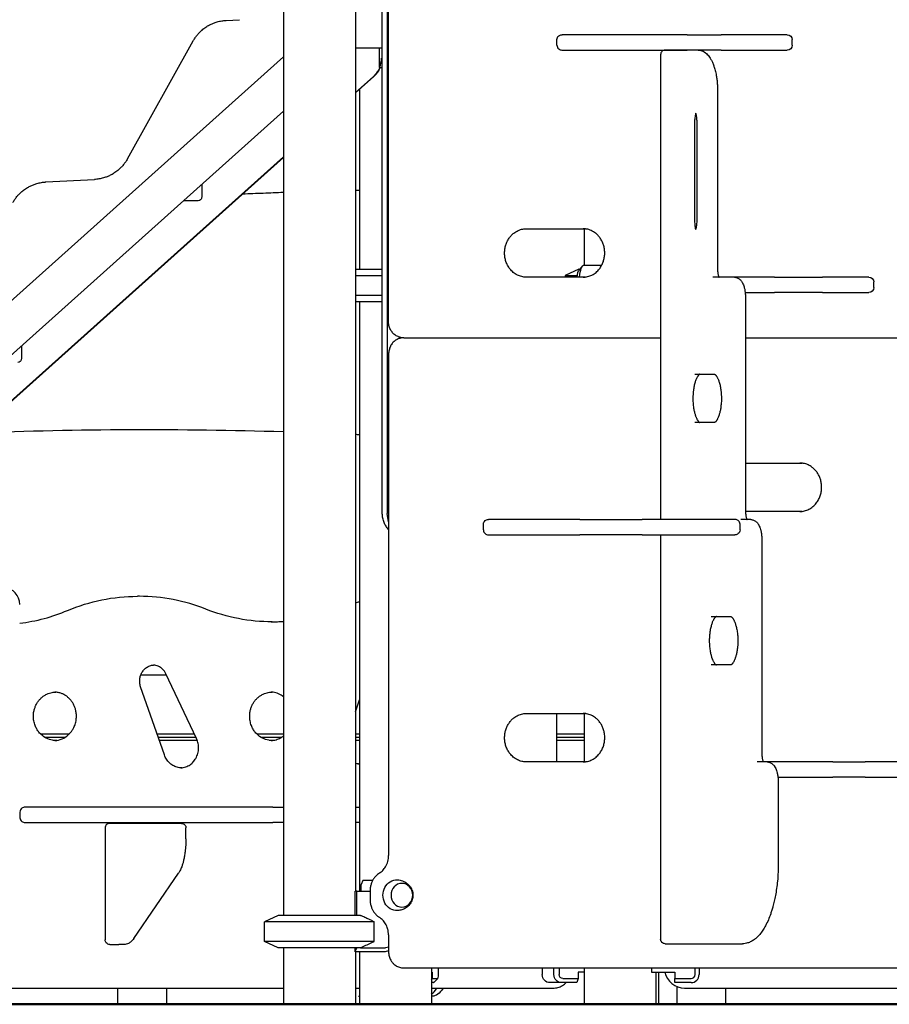
# Model space of a CAD drawing. Units: millimetres. Extents: x 0 to 59400, y 0 to 21000.
# Drawn here: x 39691 to 40768, y 4457 to 5676 of the extents above; entities that cross this region are included whole.
import ezdxf

# ---------------------------------------------------------------- set-up
doc = ezdxf.new("R2010")
doc.units = ezdxf.units.MM
doc.header["$LTSCALE"] = 15
doc.layers.add('P001', color=131, linetype='Continuous')
doc.layers.add('P_7THICK', color=7, linetype='Continuous', lineweight=50)

msp = doc.modelspace()

# ---------------------------------------------------------------- linework, layer by layer
at = {"layer": 'P001', "extrusion": (-5.93326e-13, 0, -1)}
for p, q in [((40018.1, 5787.3, 2541.1), (40018.1, 4567.3, 2541.1)), ((40107.1, 5787.3, 2541.1), (40107.1, 4597.5, 2541.1)), ((40148.2, 5302.3, 2541.1), (40148.2, 5771.3, 2541.1)), ((40140.5, 5064.8, 2541.1), (40140.5, 5719.8, 2541.1)), ((40146.3, 5719.8, 2541.1), (40146.3, 5064.8, 2541.1)), ((39947, 5675.2, 2541.1), (39963.6, 5676, 2541.1)), ((40370.8, 5657.4, 2541.1), (40363, 5657.4, 2541.1)), ((39825, 5503.8, 2541.1), (39906.3, 5649.7, 2541.1)), ((40356.7, 5644.4, 2541.1), (40356.7, 5651.4, 2541.1)), ((40648, 5644.4, 2541.1), (40648, 5651.4, 2541.1)), ((40107.1, 5641.3, 2541.1), (40140.5, 5641.3, 2541.1)), ((40137.1, 5616.7, 2541.1), (40137.1, 5641.3, 2541.1)), ((40137.1, 5616.7, 2541.1), (40137.1, 5641.3, 2541.1)), ((40363, 5638.4, 2541.1), (40370.8, 5638.4, 2541.1)), ((40485.1, 5632.7, 2541.1), (40485.1, 5057.4, 2541.1)), ((40525.3, 5638.3, 2541.1), (40490.7, 5638.3, 2541.1)), ((40531.7, 5638.3, 2541.1), (40525.3, 5638.3, 2541.1)), ((40018.1, 5630.2, 2541.1), (39230.8, 4924.9, 2541.1)), ((40139.4, 5628.3, 2541.1), (40140.5, 5628.3, 2541.1)), ((40137.1, 5616.7, 2541.1), (40137.1, 5616.7, 2541.1)), ((40137.7, 5616.7, 2541.1), (40140.5, 5616.7, 2541.1)), ((40130, 5605.9, 2541.1), (40107.1, 5585.3, 2541.1)), ((40129.4, 5605.9, 2541.1), (40107.1, 5585.9, 2541.1)), ((40112.2, 5589.9, 2541.1), (40112.2, 5367.3, 2541.1)), ((40555.6, 5588.3, 2541.1), (40555.6, 5367.3, 2541.1)), ((40018.1, 5563, 2541.1), (39236.6, 4862.9, 2541.1)), ((40018.1, 5562.8, 2541.1), (39236.6, 4862.8, 2541.1)), ((40527.1, 5548.3, 2541.1), (40527.1, 5428.3, 2541.1)), ((40529.9, 5548.3, 2541.1), (40529.9, 5428.3, 2541.1)), ((40018.1, 5506.2, 2541.1), (39259.4, 4826.6, 2541.1)), ((40018.1, 5505.6, 2541.1), (39260.1, 4826.6, 2541.1)), ((39723.8, 5475.2, 2541.1), (39784.2, 5478.3, 2541.1)), ((39916.9, 5472.1, 2541.1), (39916.9, 5456.4, 2541.1)), ((39912.3, 5451.8, 2541.1), (39894.2, 5451.8, 2541.1)), ((40318.8, 5417.3, 2541.1), (40391.9, 5417.3, 2541.1)), ((40390.3, 5417.3, 2541.1), (40390.3, 5372.3, 2541.1)), ((40383.8, 5367.3, 2541.1), (40366.8, 5359.4, 2541.1)), ((40384.5, 5366.5, 2541.1), (40388.7, 5371.2, 2541.1)), ((40390.7, 5372.3, 2541.1), (40412.3, 5372.3, 2541.1)), ((40391.9, 5357.3, 2541.1), (40318.8, 5357.3, 2541.1)), ((40366.8, 5359.4, 2541.1), (40366.8, 5357.3, 2541.1)), ((40570.1, 5357.3, 2541.1), (40549.7, 5357.3, 2541.1)), ((40585.1, 5357.4, 2541.1), (40557.4, 5357.4, 2541.1)), ((40576.4, 5357.3, 2541.1), (40570.1, 5357.3, 2541.1)), ((40602, 5357.4, 2541.1), (40585.1, 5357.4, 2541.1)), ((40749, 5344.4, 2541.1), (40749, 5351.4, 2541.1)), ((40589.8, 5338.4, 2541.1), (40602, 5338.4, 2541.1)), ((40112.2, 5327.3, 2541.1), (40112.2, 4597.5, 2541.1)), ((40590.2, 5332.3, 2541.1), (40590.2, 5067.3, 2541.1)), ((40167, 5282.3, 2541.1), (40169.9, 5282.3, 2541.1)), ((40169.9, 5282.3, 2541.1), (40485.1, 5282.3, 2541.1)), ((40169.9, 5282.3, 2541.1), (40169.9, 5282.3, 2541.1)), ((40590.2, 5282.3, 2541.1), (40809.3, 5282.3, 2541.1)), ((39693.6, 5272.1, 2541.1), (39693.6, 5256.4, 2541.1)), ((40148.2, 5262.3, 2541.1), (40148.2, 4641.4, 2541.1)), ((40527.3, 5237.3, 2541.1), (40551.7, 5237.3, 2541.1)), ((40551.7, 5177.3, 2541.1), (40527.3, 5177.3, 2541.1)), ((40590.2, 5127.3, 2541.1), (40660.5, 5127.3, 2541.1)), ((40660.5, 5067.3, 2541.1), (40590.2, 5067.3, 2541.1)), ((40265.7, 5044.4, 2541.1), (40265.7, 5051.4, 2541.1)), ((40289.9, 5057.4, 2541.1), (40272.1, 5057.4, 2541.1)), ((40577.1, 5057.4, 2541.1), (40560.2, 5057.4, 2541.1)), ((40583.5, 5044.4, 2541.1), (40583.5, 5051.4, 2541.1)), ((40590.4, 5057.3, 2541.1), (40584.3, 5057.3, 2541.1)), ((40596.8, 5057.3, 2541.1), (40590.4, 5057.3, 2541.1)), ((40272.1, 5038.4, 2541.1), (40289.9, 5038.4, 2541.1)), ((40485.1, 5038.4, 2541.1), (40485.1, 4537.9, 2541.1)), ((40560.2, 5038.4, 2541.1), (40577.1, 5038.4, 2541.1)), ((40610.5, 5032.3, 2541.1), (40610.5, 4767.3, 2541.1)), ((39839.7, 4962.3, 2541.1), (39837.3, 4962.3, 2541.1)), ((40547.7, 4937.3, 2541.1), (40572.1, 4937.3, 2541.1)), ((40572.1, 4877.3, 2541.1), (40547.7, 4877.3, 2541.1)), ((39910.4, 4786.2, 2541.1), (39872.4, 4866.4, 2541.1)), ((39870.7, 4766, 2541.1), (39841.2, 4850.2, 2541.1)), ((40107.1, 4819.4, 2541.1), (40112.2, 4834, 2541.1)), ((40318.8, 4817.3, 2541.1), (40391.9, 4817.3, 2541.1)), ((40356.8, 4757.3, 2541.1), (40356.8, 4817.3, 2541.1)), ((40390.3, 4817.3, 2541.1), (40390.3, 4757.3, 2541.1)), ((40391.9, 4757.3, 2541.1), (40318.8, 4757.3, 2541.1)), ((40610.7, 4757.3, 2541.1), (40604.6, 4757.3, 2541.1)), ((40617.1, 4757.3, 2541.1), (40610.7, 4757.3, 2541.1)), ((40625.8, 4757.4, 2541.1), (40612.4, 4757.4, 2541.1)), ((40642.7, 4757.4, 2541.1), (40625.8, 4757.4, 2541.1)), ((40630.5, 4738.4, 2541.1), (40642.7, 4738.4, 2541.1)), ((40630.8, 4732.3, 2541.1), (40630.8, 4632.3, 2541.1)), ((39691.8, 4695.3, 2541.1), (39691.8, 4688.3, 2541.1)), ((39747.4, 4701.3, 2541.1), (39698.1, 4701.3, 2541.1)), ((39698.1, 4682.3, 2541.1), (39747.4, 4682.3, 2541.1)), ((39885.1, 4681.3, 2541.1), (39803, 4681.3, 2541.1)), ((39891.7, 4681.3, 2541.1), (39885.1, 4681.3, 2541.1)), ((39797.4, 4675.6, 2541.1), (39797.4, 4537, 2541.1)), ((39897.3, 4662.2, 2541.1), (39897.3, 4675.6, 2541.1)), ((39832.6, 4538.6, 2541.1), (39888, 4619.5, 2541.1)), ((40116.2, 4610.5, 2541.1), (40114.2, 4605.5, 2541.1)), ((40128.4, 4610.5, 2541.1), (40116.2, 4610.5, 2541.1)), ((40107, 4567.3, 2541.1), (40107, 4597.5, 2541.1)), ((40108.8, 4597.5, 2541.1), (40107, 4597.5, 2541.1)), ((40108.8, 4597.5, 2541.1), (40125.4, 4597.5, 2541.1)), ((40108.8, 4567.3, 2541.1), (40108.8, 4597.5, 2541.1)), ((40114.2, 4597.5, 2541.1), (40114.2, 4605.5, 2541.1)), ((40125.4, 4598.1, 2541.1), (40125.4, 4586.4, 2541.1)), ((40011.6, 4567.3, 2541.1), (39994.6, 4559.4, 2541.1)), ((39994.6, 4535.2, 2541.1), (39994.6, 4559.4, 2541.1)), ((40126.6, 4561.3, 2541.1), (40130.6, 4559.4, 2541.1)), ((40130.6, 4535.2, 2541.1), (40130.6, 4559.4, 2541.1)), ((40011.6, 4527.3, 2541.1), (39994.6, 4535.2, 2541.1)), ((40126.6, 4533.3, 2541.1), (40130.6, 4535.2, 2541.1)), ((40148.2, 4543.1, 2541.1), (40148.2, 4522.3, 2541.1)), ((39803, 4531.3, 2541.1), (39814.4, 4531.3, 2541.1)), ((39820.9, 4531.3, 2541.1), (39814.4, 4531.3, 2541.1)), ((40018.1, 4527.3, 2541.1), (40018.1, 4457.3, 2541.1)), ((40107, 4522.7, 2541.1), (40107, 4527.3, 2541.1)), ((40107, 4522.7, 2541.1), (40108.8, 4527.3, 2541.1)), ((40142.4, 4522.3, 2541.1), (40107, 4522.3, 2541.1)), ((40107.1, 4522.3, 2541.1), (40107.1, 4457.3, 2541.1)), ((40112.2, 4522.3, 2541.1), (40112.2, 4457.3, 2541.1)), ((40113.3, 4527.3, 2541.1), (40144.5, 4527.3, 2541.1)), ((40490.7, 4532.3, 2541.1), (40580.2, 4532.3, 2541.1)), ((40580.2, 4532.3, 2541.1), (40586.6, 4532.3, 2541.1)), ((40167, 4502.3, 2541.1), (40169.8, 4502.3, 2541.1)), ((40169.8, 4502.3, 2541.1), (40809.4, 4502.3, 2541.1)), ((40201.2, 4502.3, 2541.1), (40201.2, 4457.3, 2541.1)), ((40210.2, 4494.1, 2541.1), (40210.2, 4502.3, 2541.1)), ((40338.6, 4502.3, 2541.1), (40338.6, 4494.1, 2541.1)), ((40353, 4494.1, 2541.1), (40353, 4502.3, 2541.1)), ((40359.4, 4502.3, 2541.1), (40359.4, 4494.1, 2541.1)), ((40390.3, 4502.3, 2541.1), (40390.3, 4457.3, 2541.1)), ((40473.8, 4502.3, 2541.1), (40473.8, 4497.1, 2541.1)), ((40527.8, 4494.1, 2541.1), (40527.8, 4502.3, 2541.1)), ((40532.8, 4502.3, 2541.1), (40532.8, 4494.1, 2541.1)), ((40201.2, 4497.1, 2541.1), (40202.4, 4497.1, 2541.1)), ((40201.2, 4487.8, 2541.1), (40202.4, 4489.1, 2541.1)), ((40202.4, 4497.1, 2541.1), (40202.4, 4489.1, 2541.1)), ((40202.4, 4489.1, 2541.1), (40208.6, 4489.1, 2541.1)), ((40209.1, 4489.4, 2541.1), (40204.9, 4484.6, 2541.1)), ((40364.1, 4489.1, 2541.1), (40382.9, 4489.1, 2541.1)), ((40382.9, 4489.1, 2541.1), (40381.2, 4484.1, 2541.1)), ((40382.9, 4497.1, 2541.1), (40382.9, 4489.1, 2541.1)), ((40390.3, 4497.1, 2541.1), (40382.9, 4497.1, 2541.1)), ((40473.8, 4497.1, 2541.1), (40502.8, 4497.1, 2541.1)), ((40479.3, 4497.1, 2541.1), (40479.3, 4457.3, 2541.1)), ((40482.4, 4497.1, 2541.1), (40482.4, 4457.3, 2541.1)), ((40502.8, 4497.1, 2541.1), (40502.8, 4489.1, 2541.1)), ((40502.8, 4489.1, 2541.1), (40522.8, 4489.1, 2541.1)), ((40502.8, 4484.1, 2541.1), (40502.8, 4489.1, 2541.1)), ((39656.4, 4477.3, 2541.1), (40018.1, 4477.3, 2541.1)), ((39813.1, 4457.3, 2541.1), (39813.1, 4477.3, 2541.1)), ((39873.6, 4457.3, 2541.1), (39873.6, 4477.3, 2541.1)), ((40107.1, 4477.3, 2541.1), (40112.2, 4477.3, 2541.1)), ((40203.9, 4484.1, 2541.1), (40201.2, 4484.1, 2541.1)), ((40201.2, 4477.3, 2541.1), (40351.8, 4477.3, 2541.1)), ((40362.4, 4484.1, 2541.1), (40348, 4484.1, 2541.1)), ((40381.2, 4484.1, 2541.1), (40362.4, 4484.1, 2541.1)), ((40522.8, 4484.1, 2541.1), (40502.8, 4484.1, 2541.1)), ((40505.5, 4457.3, 2541.1), (40505.5, 4479.1, 2541.1)), ((40514.8, 4477.3, 2541.1), (40840.3, 4477.3, 2541.1)), ((40566, 4457.3, 2541.1), (40566, 4477.3, 2541.1))]:
    msp.add_line(p, q, dxfattribs=at)
at = {"layer": 'P001'}
for p, q in [((40517.8, 5657.4, 2541.1), (40370.8, 5657.4, 2541.1)), ((40517.8, 5657.4, 2541.1), (40560.1, 5657.4, 2541.1)), ((40642, 5657.4, 2541.1), (40560.1, 5657.4, 2541.1)), ((40370.8, 5638.4, 2541.1), (40517.8, 5638.4, 2541.1)), ((40560.1, 5638.4, 2541.1), (40517.8, 5638.4, 2541.1)), ((40560.1, 5638.4, 2541.1), (40642, 5638.4, 2541.1)), ((40107.1, 5367.3, 2541.1), (40140.5, 5367.3, 2541.1)), ((40383.8, 5367.3, 2541.1), (40385.2, 5367.3, 2541.1)), ((40107.1, 5359.4, 2541.1), (40140.5, 5359.4, 2541.1)), ((40366.8, 5359.4, 2541.1), (40381.9, 5359.4, 2541.1)), ((40626, 5357.4, 2541.1), (40602, 5357.4, 2541.1)), ((40626, 5357.4, 2541.1), (40685.6, 5357.4, 2541.1)), ((40743, 5357.4, 2541.1), (40685.6, 5357.4, 2541.1)), ((40602, 5338.4, 2541.1), (40626, 5338.4, 2541.1)), ((40685.6, 5338.4, 2541.1), (40626, 5338.4, 2541.1)), ((40685.6, 5338.4, 2541.1), (40743, 5338.4, 2541.1)), ((40107.1, 5335.2, 2541.1), (40140.5, 5335.2, 2541.1)), ((40107.1, 5327.3, 2541.1), (40140.5, 5327.3, 2541.1)), ((40384.9, 5057.4, 2541.1), (40289.9, 5057.4, 2541.1)), ((40384.9, 5057.4, 2541.1), (40462.4, 5057.4, 2541.1)), ((40560.2, 5057.4, 2541.1), (40462.4, 5057.4, 2541.1)), ((40289.9, 5038.4, 2541.1), (40384.9, 5038.4, 2541.1)), ((40462.4, 5038.4, 2541.1), (40384.9, 5038.4, 2541.1)), ((40462.4, 5038.4, 2541.1), (40560.2, 5038.4, 2541.1)), ((39717.1, 4792, 2541.1), (39753, 4792, 2541.1)), ((39861.6, 4792, 2541.1), (39907.7, 4792, 2541.1)), ((39985, 4792, 2541.1), (40018.1, 4792, 2541.1)), ((40107.1, 4792, 2541.1), (40112.2, 4792, 2541.1)), ((40356.8, 4792, 2541.1), (40390.3, 4792, 2541.1)), ((39722, 4788, 2541.1), (39748.1, 4788, 2541.1)), ((39863, 4788, 2541.1), (39909.6, 4788, 2541.1)), ((39989.9, 4788, 2541.1), (40015.9, 4788, 2541.1)), ((40107.1, 4788, 2541.1), (40112.2, 4788, 2541.1)), ((40356.8, 4788, 2541.1), (40390.3, 4788, 2541.1)), ((40698.3, 4757.4, 2541.1), (40642.7, 4757.4, 2541.1)), ((40698.3, 4757.4, 2541.1), (40738.3, 4757.4, 2541.1)), ((40793, 4757.4, 2541.1), (40738.3, 4757.4, 2541.1)), ((40642.7, 4738.4, 2541.1), (40698.3, 4738.4, 2541.1)), ((40738.3, 4738.4, 2541.1), (40698.3, 4738.4, 2541.1)), ((40738.3, 4738.4, 2541.1), (40793, 4738.4, 2541.1)), ((40004.9, 4701.3, 2541.1), (39747.4, 4701.3, 2541.1)), ((40004.9, 4701.3, 2541.1), (40018.1, 4701.3, 2541.1)), ((40107.1, 4701.3, 2541.1), (40112.2, 4701.3, 2541.1)), ((39747.4, 4682.3, 2541.1), (40004.9, 4682.3, 2541.1)), ((40018.1, 4682.3, 2541.1), (40004.9, 4682.3, 2541.1)), ((40112.2, 4682.3, 2541.1), (40107.1, 4682.3, 2541.1)), ((40130.6, 4559.4, 2541.1), (39994.6, 4559.4, 2541.1)), ((40113.3, 4567.3, 2541.1), (40011.6, 4567.3, 2541.1)), ((40130.6, 4535.2, 2541.1), (39994.6, 4535.2, 2541.1)), ((40113.3, 4527.3, 2541.1), (40011.6, 4527.3, 2541.1)), ((39813.1, 4457.3, 2541.1), (39873.6, 4457.3, 2541.1)), ((40018.1, 4457.3, 2541.1), (40107.1, 4457.3, 2541.1)), ((40112.2, 4457.3, 2541.1), (40201.2, 4457.3, 2541.1)), ((40390.3, 4457.3, 2541.1), (40479.3, 4457.3, 2541.1)), ((40479.3, 4457.3, 2541.1), (40482.4, 4457.3, 2541.1)), ((40505.5, 4457.3, 2541.1), (40566, 4457.3, 2541.1))]:
    msp.add_line(p, q, dxfattribs=at)
at = {"layer": 'P001', "elevation": 2541.1}
for points in [[(39906.3, 5649.7, -0.021992), (39908.6, 5653.4, -0.022003), (39911.2, 5657, -0.022056), (39914.1, 5660.2, -0.022034), (39917.3, 5663.2, -0.0284), (39921.8, 5666.7, -0.02842), (39926.7, 5669.6, -0.02215), (39930.6, 5671.4, -0.022116), (39934.7, 5672.9, -0.028508), (39940.2, 5674.3, -0.028485), (39945.8, 5675.1, -0.003171), (39946.4, 5675.1, -0.003176), (39947, 5675.2)], [(40356.7, 5651.4, -0.112913), (40357.3, 5653.9, -0.107945), (40358.9, 5656, -0.085158), (40360.7, 5657, -0.08012), (40362.8, 5657.4, -0.003922), (40362.9, 5657.4, -0.003909), (40363, 5657.4)], [(40356.7, 5644.4, 0.112913), (40357.3, 5641.9, 0.107945), (40358.9, 5639.9, 0.085158), (40360.7, 5638.8, 0.08012), (40362.8, 5638.4, 0.003922), (40362.9, 5638.4, 0.003909), (40363, 5638.4)], [(40490.7, 5638.3, 0.100177), (40488.5, 5637.9, 0.103407), (40486.7, 5636.6, 0.097105), (40485.5, 5634.8, 0.093283), (40485.1, 5632.7)], [(40531.7, 5638.3, -0.059116), (40534.8, 5637.9, -0.052948), (40537.8, 5636.9, -0.049347), (40540.5, 5635.2, -0.038152), (40542.9, 5633.1, -0.029998), (40544.8, 5630.9, -0.023015), (40546.5, 5628.4, -0.026036), (40548.4, 5625, -0.018617), (40550, 5621.5, -0.005065), (40550.4, 5620.4, -0.004726), (40550.8, 5619.4, -0.009341), (40551.5, 5617.1, -0.008233), (40552.2, 5614.9, -0.010807), (40553, 5611.7, -0.009451), (40553.7, 5608.4, -0.013989), (40554.6, 5603.2, -0.012358), (40555.2, 5598, -0.011049), (40555.5, 5593.2, -0.010653), (40555.6, 5588.3)], [(40528.5, 5560.4, 0.013303), (40528.1, 5558.4, 0.011009), (40527.7, 5556.3, 0.015628), (40527.3, 5553.1, 0.013872), (40527.2, 5550, 0.003587), (40527.1, 5549.1, 0.003603), (40527.1, 5548.3)], [(40528.5, 5560.4, -0.007691), (40528.8, 5559.3, -0.015062), (40529.3, 5556.7, -0.01285), (40529.6, 5554, -0.013031), (40529.8, 5551.2, -0.012386), (40529.9, 5548.3)], [(39825, 5503.8, -0.021996), (39822.7, 5500.1, -0.021999), (39820.1, 5496.6, -0.022061), (39817.1, 5493.3, -0.022029), (39813.9, 5490.3, -0.028408), (39809.4, 5486.8, -0.028412), (39804.6, 5483.9, -0.022154), (39800.6, 5482.1, -0.022111), (39796.5, 5480.6, -0.028511), (39791, 5479.2, -0.028481), (39785.4, 5478.4, -0.003171), (39784.8, 5478.4, -0.003176), (39784.2, 5478.3)], [(39683, 5449.7, -0.021992), (39685.3, 5453.4, -0.022003), (39687.9, 5457, -0.022056), (39690.9, 5460.2, -0.022034), (39694.1, 5463.2, -0.0284), (39698.6, 5466.7, -0.02842), (39703.4, 5469.6, -0.02215), (39707.4, 5471.4, -0.022116), (39711.5, 5472.9, -0.028508), (39716.9, 5474.3, -0.028485), (39722.5, 5475.1, -0.003171), (39723.1, 5475.1, -0.003176), (39723.8, 5475.2)], [(39967.6, 5460.4, -0.001317), (39992.9, 5461.5, -0.001316), (40018.1, 5462.5)], [(40107.1, 5465.1, -0.000262), (40109.7, 5465.1, -0.000262), (40112.2, 5465.2)], [(40527.1, 5428.3, 0.012954), (40527.2, 5425.3, 0.013695), (40527.4, 5422.3, 0.013692), (40527.8, 5419.5, 0.016492), (40528.4, 5416.8, 0.002042), (40528.4, 5416.5, 0.002127), (40528.5, 5416.2)], [(40529.9, 5428.3, -0.012954), (40529.8, 5425.3, -0.013695), (40529.6, 5422.3, -0.011633), (40529.3, 5420, -0.01333), (40528.8, 5417.6, -0.00926), (40528.5, 5416.2)], [(40291.9, 5387.3, -0.037468), (40292.3, 5392.3, -0.038318), (40293.4, 5397.2, -0.035909), (40295.1, 5401.5, -0.037968), (40297.4, 5405.4, -0.037834), (40300.2, 5408.9, -0.040616), (40303.5, 5411.9, -0.057804), (40308.7, 5415.1, -0.062217), (40314.5, 5416.9, -0.022288), (40316.6, 5417.2, -0.022538), (40318.8, 5417.3)], [(40415.9, 5387.3, 0.037468), (40415.5, 5392.3, 0.038318), (40414.4, 5397.2, 0.035909), (40412.7, 5401.5, 0.037968), (40410.4, 5405.4, 0.037834), (40407.6, 5408.9, 0.040616), (40404.3, 5411.9, 0.057804), (40399.1, 5415.1, 0.062217), (40393.3, 5416.9, 0.022288), (40391.2, 5417.2, 0.022538), (40389, 5417.3)], [(40318.8, 5357.3, -0.059745), (40313.1, 5358, -0.057261), (40307.7, 5360, -0.057659), (40302.7, 5363.3, -0.052574), (40298.5, 5367.6, -0.043648), (40295.7, 5372, -0.040782), (40293.6, 5376.8, -0.038649), (40292.4, 5381.6, -0.03757), (40291.9, 5386.6, -0.002575), (40291.9, 5387, -0.002569), (40291.9, 5387.3)], [(40389, 5357.3, 0.059745), (40394.7, 5358, 0.057261), (40400.1, 5360, 0.057659), (40405.1, 5363.3, 0.052574), (40409.3, 5367.6, 0.043648), (40412.1, 5372, 0.040782), (40414.2, 5376.8, 0.038649), (40415.4, 5381.6, 0.03757), (40415.9, 5386.6, 0.002575), (40415.9, 5387, 0.002569), (40415.9, 5387.3)], [(40555.6, 5367.3, 0.018659), (40555.7, 5364.8, 0.021619), (40556, 5362.3, 0.015888), (40556.3, 5360.7, 0.022697), (40556.7, 5359.1, 0.015079), (40557, 5358.3, 0.025517), (40557.4, 5357.5, 0.003497), (40557.5, 5357.4, 0.00402), (40557.5, 5357.3)], [(40576.4, 5357.3, -0.04672), (40578.1, 5357.1, -0.044302), (40579.8, 5356.7, -0.050464), (40581.6, 5355.8, -0.042566), (40583.1, 5354.6, -0.038597), (40584.6, 5353.1, -0.030786), (40585.7, 5351.4, -0.008309), (40586.1, 5350.9, -0.007518), (40586.4, 5350.3, -0.030093), (40587.6, 5347.8, -0.021538), (40588.4, 5345.2, -0.013708), (40589, 5343.3, -0.011833), (40589.4, 5341.4, -0.0138), (40589.7, 5339, -0.012353), (40590, 5336.5, -0.01029), (40590.1, 5334.4, -0.01), (40590.2, 5332.3)], [(40167, 5282.3, -0.068155), (40162.3, 5282.9, -0.06602), (40157.8, 5284.8, -0.063248), (40154.1, 5287.7, -0.059652), (40151.2, 5291.5, -0.062922), (40149.1, 5296.2, -0.060672), (40148.2, 5301.2, -0.006277), (40148.2, 5301.8, -0.006266), (40148.2, 5302.3)], [(40167, 5282.3, 0.068155), (40162.3, 5281.6, 0.06602), (40157.9, 5279.8, 0.063248), (40154.1, 5276.9, 0.059652), (40151.2, 5273.1, 0.062922), (40149.2, 5268.4, 0.060672), (40148.3, 5263.4, 0.006277), (40148.3, 5262.8, 0.006266), (40148.2, 5262.3)], [(40533.7, 5237.3), (40533.7, 5237.3, 0.054548), (40533.6, 5237.3, 0.017252), (40533.5, 5237.2, 0.030526), (40533.2, 5237, 0.013508), (40533, 5236.8, 0.022435), (40532.6, 5236.6, 0.013557), (40532.3, 5236.2, 0.021386), (40531.7, 5235.6, 0.015504), (40531.2, 5234.9, 0.013692), (40530.8, 5234.2, 0.010272), (40530.4, 5233.5, 0.014285), (40529.8, 5232.3, 0.0111), (40529.2, 5231.1, 0.01566), (40528.4, 5229.2, 0.011899), (40527.8, 5227.2, 0.012568), (40527.1, 5224.9, 0.010588), (40526.6, 5222.5, 0.011318), (40526.1, 5219.7, 0.009811), (40525.7, 5216.8, 0.014456), (40525.3, 5212.5, 0.013394), (40525.1, 5208.1, 0.001141), (40525.1, 5207.7, 0.001142), (40525.1, 5207.3)], [(40551.7, 5237.3), (40551.8, 5237.3, -0.054548), (40551.9, 5237.3, -0.017252), (40552, 5237.2, -0.030526), (40552.3, 5237, -0.013508), (40552.5, 5236.8, -0.022435), (40552.9, 5236.6, -0.013557), (40553.2, 5236.2, -0.021386), (40553.7, 5235.6, -0.015504), (40554.3, 5234.9, -0.013692), (40554.7, 5234.2, -0.010272), (40555.1, 5233.5, -0.014285), (40555.7, 5232.3, -0.0111), (40556.3, 5231.1, -0.01566), (40557, 5229.2, -0.011899), (40557.7, 5227.2, -0.012568), (40558.4, 5224.9, -0.010588), (40558.9, 5222.5, -0.011318), (40559.4, 5219.7, -0.009811), (40559.8, 5216.8, -0.014456), (40560.2, 5212.5, -0.013394), (40560.4, 5208.1, -0.001141), (40560.4, 5207.7, -0.001142), (40560.4, 5207.3)], [(40525.1, 5207.3, 0.011434), (40525.2, 5203.5, 0.011863), (40525.4, 5199.8, 0.009901), (40525.8, 5196.8, 0.010997), (40526.2, 5193.9, 0.008592), (40526.7, 5191.7, 0.009954), (40527.2, 5189.6, 0.009682), (40527.7, 5187.7, 0.011442), (40528.3, 5185.9, 0.008204), (40528.7, 5184.7, 0.009809), (40529.2, 5183.5, 0.012311), (40529.8, 5182.2, 0.016572), (40530.5, 5180.9, 0.0108), (40530.9, 5180.2, 0.013581), (40531.4, 5179.5, 0.012384), (40531.8, 5178.9, 0.018431), (40532.2, 5178.4, 0.018524), (40532.6, 5178, 0.02816), (40533.1, 5177.7, 0.01673), (40533.3, 5177.5, 0.042936), (40533.6, 5177.3, 0.008512), (40533.7, 5177.3, 0.030141), (40533.7, 5177.3), (40533.7, 5177.3)], [(40560.4, 5207.3, -0.011434), (40560.3, 5203.5, -0.011863), (40560, 5199.8, -0.009901), (40559.7, 5196.8, -0.010997), (40559.3, 5193.9, -0.008592), (40558.8, 5191.7, -0.009954), (40558.3, 5189.6, -0.009682), (40557.8, 5187.7, -0.011442), (40557.2, 5185.9, -0.008204), (40556.8, 5184.7, -0.009809), (40556.3, 5183.5, -0.012311), (40555.7, 5182.2, -0.016572), (40555, 5180.9, -0.0108), (40554.6, 5180.2, -0.013581), (40554.1, 5179.5, -0.012384), (40553.7, 5178.9, -0.018431), (40553.3, 5178.4, -0.018524), (40552.9, 5178, -0.02816), (40552.4, 5177.7, -0.01673), (40552.2, 5177.5, -0.042936), (40551.9, 5177.3, -0.008512), (40551.8, 5177.3, -0.030141), (40551.8, 5177.3), (40551.7, 5177.3)], [(40018.1, 5165.8, 0.008305), (39827.7, 5168.3, 0.00854), (39637.3, 5164.4)], [(40112.2, 5162.2, 0.000217), (40109.7, 5162.3, 0.000217), (40107.1, 5162.5)], [(40684.5, 5097.3, 0.037468), (40684.1, 5102.3, 0.038318), (40683, 5107.2, 0.035909), (40681.3, 5111.5, 0.037968), (40679, 5115.4, 0.037834), (40676.2, 5118.9, 0.040616), (40672.9, 5121.9, 0.057804), (40667.7, 5125.1, 0.062217), (40661.9, 5126.9, 0.022288), (40659.8, 5127.2, 0.022538), (40657.6, 5127.3)], [(40657.6, 5067.3, 0.059745), (40663.3, 5068, 0.057261), (40668.7, 5070, 0.057659), (40673.7, 5073.3, 0.052574), (40677.9, 5077.6, 0.043648), (40680.7, 5082, 0.040782), (40682.8, 5086.8, 0.038649), (40684, 5091.6, 0.03757), (40684.5, 5096.6, 0.002575), (40684.5, 5097, 0.002569), (40684.5, 5097.3)], [(40148.2, 5045.1, -0.047864), (40145.1, 5049.2, -0.045472), (40142.7, 5053.7, -0.048158), (40141.1, 5059, -0.047049), (40140.5, 5064.5, -0.001053), (40140.5, 5064.7, -0.001053), (40140.5, 5064.8)], [(40590.2, 5067.3, 0.018659), (40590.3, 5064.8, 0.021619), (40590.6, 5062.3, 0.015888), (40590.9, 5060.7, 0.022697), (40591.3, 5059.1, 0.015079), (40591.6, 5058.3, 0.025517), (40592, 5057.5, 0.003497), (40592, 5057.4, 0.00402), (40592.1, 5057.3)], [(40265.7, 5051.4, -0.112913), (40266.3, 5053.9, -0.107945), (40267.9, 5056, -0.085158), (40269.7, 5057, -0.08012), (40271.8, 5057.4, -0.003922), (40271.9, 5057.4, -0.003909), (40272.1, 5057.4)], [(40583.5, 5051.4, 0.112913), (40582.9, 5053.9, 0.107945), (40581.3, 5056, 0.085158), (40579.5, 5057, 0.08012), (40577.4, 5057.4, 0.003922), (40577.2, 5057.4, 0.003909), (40577.1, 5057.4)], [(40596.8, 5057.3, -0.04672), (40598.5, 5057.1, -0.044302), (40600.1, 5056.7, -0.050464), (40601.9, 5055.8, -0.042566), (40603.5, 5054.6, -0.038597), (40604.9, 5053.1, -0.030786), (40606.1, 5051.4, -0.008309), (40606.4, 5050.9, -0.007518), (40606.7, 5050.3, -0.030093), (40607.9, 5047.8, -0.021538), (40608.8, 5045.2, -0.013708), (40609.3, 5043.3, -0.011833), (40609.7, 5041.4, -0.0138), (40610.1, 5039, -0.012353), (40610.3, 5036.5, -0.01029), (40610.5, 5034.4, -0.01), (40610.5, 5032.3)], [(40265.7, 5044.4, 0.112913), (40266.3, 5041.9, 0.107945), (40267.9, 5039.9, 0.085158), (40269.7, 5038.8, 0.08012), (40271.8, 5038.4, 0.003922), (40271.9, 5038.4, 0.003909), (40272.1, 5038.4)], [(40583.5, 5044.4, -0.112913), (40582.9, 5041.9, -0.107945), (40581.3, 5039.9, -0.085158), (40579.5, 5038.8, -0.08012), (40577.4, 5038.4, -0.003922), (40577.2, 5038.4, -0.003909), (40577.1, 5038.4)], [(39750.7, 4944.8, -0.049356), (39793.1, 4957.9, -0.050219), (39837.3, 4962.3)], [(39922.1, 4946.4, 0.046969), (39881.6, 4958.3, 0.047713), (39839.7, 4962.3)], [(40107.1, 4954.3, -0.002928), (40109.7, 4955, -0.002932), (40112.2, 4955.6)], [(39691.5, 4929, 0.034781), (39721.6, 4934.8, 0.034213), (39750.7, 4944.8)], [(40004.1, 4930.7, -0.047734), (39962.4, 4934.7, -0.046948), (39922.1, 4946.4)], [(40554.1, 4937.3), (40554, 4937.3, 0.054548), (40553.9, 4937.3, 0.017252), (40553.8, 4937.2, 0.030526), (40553.5, 4937, 0.013508), (40553.3, 4936.8, 0.022435), (40553, 4936.6, 0.013557), (40552.6, 4936.2, 0.021386), (40552.1, 4935.6, 0.015504), (40551.6, 4934.9, 0.013692), (40551.1, 4934.2, 0.010272), (40550.7, 4933.5, 0.014285), (40550.1, 4932.3, 0.0111), (40549.5, 4931.1, 0.01566), (40548.8, 4929.2, 0.011899), (40548.1, 4927.2, 0.012568), (40547.5, 4924.9, 0.010588), (40546.9, 4922.5, 0.011318), (40546.4, 4919.7, 0.009811), (40546, 4916.8, 0.014456), (40545.6, 4912.5, 0.013394), (40545.4, 4908.1, 0.001141), (40545.4, 4907.7, 0.001142), (40545.4, 4907.3)], [(40572.1, 4937.3), (40572.1, 4937.3, -0.054548), (40572.2, 4937.3, -0.017252), (40572.4, 4937.2, -0.030526), (40572.6, 4937, -0.013508), (40572.9, 4936.8, -0.022435), (40573.2, 4936.6, -0.013557), (40573.5, 4936.2, -0.021386), (40574.1, 4935.6, -0.015504), (40574.6, 4934.9, -0.013692), (40575, 4934.2, -0.010272), (40575.5, 4933.5, -0.014285), (40576.1, 4932.3, -0.0111), (40576.6, 4931.1, -0.01566), (40577.4, 4929.2, -0.011899), (40578, 4927.2, -0.012568), (40578.7, 4924.9, -0.010588), (40579.2, 4922.5, -0.011318), (40579.8, 4919.7, -0.009811), (40580.2, 4916.8, -0.014456), (40580.6, 4912.5, -0.013394), (40580.7, 4908.1, -0.001141), (40580.7, 4907.7, -0.001142), (40580.7, 4907.3)], [(40002.9, 4930.7, 0.00866), (40010.5, 4930.9, 0.008655), (40018.1, 4931.3)], [(40545.4, 4907.3, 0.011434), (40545.5, 4903.5, 0.011863), (40545.8, 4899.8, 0.009901), (40546.1, 4896.8, 0.010997), (40546.6, 4893.9, 0.008592), (40547, 4891.7, 0.009954), (40547.5, 4889.6, 0.009682), (40548, 4887.7, 0.011442), (40548.6, 4885.9, 0.008204), (40549.1, 4884.7, 0.009809), (40549.6, 4883.5, 0.012311), (40550.1, 4882.2, 0.016572), (40550.8, 4880.9, 0.0108), (40551.3, 4880.2, 0.013581), (40551.7, 4879.5, 0.012384), (40552.1, 4878.9, 0.018431), (40552.6, 4878.4, 0.018524), (40553, 4878, 0.02816), (40553.4, 4877.7, 0.01673), (40553.7, 4877.5, 0.042936), (40553.9, 4877.3, 0.008512), (40554, 4877.3, 0.030141), (40554, 4877.3), (40554.1, 4877.3)], [(40580.7, 4907.3, -0.011434), (40580.6, 4903.5, -0.011863), (40580.4, 4899.8, -0.009901), (40580, 4896.8, -0.010997), (40579.6, 4893.9, -0.008592), (40579.2, 4891.7, -0.009954), (40578.7, 4889.6, -0.009682), (40578.1, 4887.7, -0.011442), (40577.5, 4885.9, -0.008204), (40577.1, 4884.7, -0.009809), (40576.6, 4883.5, -0.012311), (40576, 4882.2, -0.016572), (40575.3, 4880.9, -0.0108), (40574.9, 4880.2, -0.013581), (40574.4, 4879.5, -0.012384), (40574, 4878.9, -0.018431), (40573.6, 4878.4, -0.018524), (40573.2, 4878, -0.02816), (40572.7, 4877.7, -0.01673), (40572.5, 4877.5, -0.042936), (40572.2, 4877.3, -0.008512), (40572.2, 4877.3, -0.030141), (40572.1, 4877.3), (40572.1, 4877.3)], [(39841.2, 4850.2, -0.057672), (39840.2, 4855, -0.056659), (39840.2, 4859.9, -0.049777), (39841.1, 4864.1, -0.05175), (39842.9, 4868, -0.059486), (39845.7, 4871.7, -0.064195), (39849.4, 4874.7, -0.067349), (39853.7, 4876.6, -0.070443), (39858.4, 4877.3)], [(39872.4, 4866.4, 0.04288), (39870.7, 4869.5, 0.045215), (39868.4, 4872.1, 0.044748), (39865.8, 4874.3, 0.047245), (39862.9, 4875.9, 0.041705), (39860.1, 4876.8, 0.042776), (39857.2, 4877.2)], [(39841.6, 4865.2, 0.00002), (39857.3, 4865.2, 0.00002), (39873, 4865.2)], [(39736.3, 4783.8, -0.08023), (39728.2, 4785.1, -0.076127), (39720.8, 4788.8, -0.028571), (39718.4, 4790.9, -0.027432), (39716.1, 4793.1, -0.039741), (39713.3, 4796.9, -0.038081), (39711.1, 4801, -0.047187), (39709.3, 4806.7, -0.045928), (39708.5, 4812.5, -0.03681), (39708.6, 4817.3, -0.036904), (39709.5, 4821.9, -0.032536), (39710.8, 4825.8, -0.033216), (39712.6, 4829.5, -0.03346), (39714.8, 4832.9, -0.034722), (39717.5, 4835.9, -0.034906), (39720.5, 4838.5, -0.03643), (39723.8, 4840.6, -0.060829), (39729.9, 4843, -0.062998), (39736.3, 4843.8)], [(39735.1, 4783.8, 0.088111), (39743.9, 4785.8, 0.082614), (39751.6, 4790.7, 0.0203), (39753.3, 4792.3, 0.019731), (39754.8, 4794, 0.034618), (39757.2, 4797.4, 0.033276), (39759.1, 4801, 0.047187), (39760.9, 4806.7, 0.045928), (39761.7, 4812.5, 0.03681), (39761.5, 4817.3, 0.036904), (39760.7, 4821.9, 0.032536), (39759.4, 4825.8, 0.033216), (39757.6, 4829.5, 0.03346), (39755.4, 4832.9, 0.034722), (39752.7, 4835.9, 0.034906), (39749.7, 4838.5, 0.03643), (39746.3, 4840.6, 0.015589), (39744.8, 4841.4, 0.015829), (39743.3, 4842, 0.040006), (39739.3, 4843.2, 0.040685), (39735.1, 4843.8)], [(40004.1, 4783.8, -0.08023), (39996, 4785.1, -0.076127), (39988.6, 4788.8, -0.028571), (39986.2, 4790.9, -0.027432), (39983.9, 4793.1, -0.039741), (39981.1, 4796.9, -0.038081), (39978.9, 4801, -0.047187), (39977.1, 4806.7, -0.045928), (39976.3, 4812.5, -0.03681), (39976.5, 4817.3, -0.036904), (39977.3, 4821.9, -0.032536), (39978.6, 4825.8, -0.033216), (39980.4, 4829.5, -0.03346), (39982.6, 4832.9, -0.034722), (39985.3, 4835.9, -0.034906), (39988.3, 4838.5, -0.03643), (39991.6, 4840.6, -0.060829), (39997.7, 4843, -0.062998), (40004.1, 4843.8)], [(40018.1, 4838, 0.064817), (40012, 4841.6, 0.068387), (40005.2, 4843.5, 0.011143), (40004.1, 4843.7, 0.011202), (40002.9, 4843.8)], [(40291.9, 4787.3, -0.037468), (40292.3, 4792.3, -0.038318), (40293.4, 4797.2, -0.035909), (40295.1, 4801.5, -0.037968), (40297.4, 4805.4, -0.037834), (40300.2, 4808.9, -0.040616), (40303.5, 4811.9, -0.057804), (40308.7, 4815.1, -0.062217), (40314.5, 4816.9, -0.022288), (40316.7, 4817.2, -0.022538), (40318.8, 4817.3)], [(40415.9, 4787.3, 0.037468), (40415.6, 4792.3, 0.038318), (40414.4, 4797.2, 0.035909), (40412.8, 4801.5, 0.037968), (40410.5, 4805.4, 0.037834), (40407.7, 4808.9, 0.040616), (40404.4, 4811.9, 0.057804), (40399.2, 4815.1, 0.062217), (40393.4, 4816.9, 0.022288), (40391.2, 4817.2, 0.022538), (40389.1, 4817.3)], [(39891.1, 4749.9, 0.07071), (39897, 4751.1, 0.067154), (39902.4, 4753.8, 0.05714), (39906.4, 4757.3, 0.053471), (39909.5, 4761.7, 0.064223), (39912, 4767.8, 0.061673), (39913, 4774.3, 0.053584), (39912.5, 4780.1, 0.054877), (39910.7, 4785.5, 0.003523), (39910.6, 4785.9, 0.003539), (39910.4, 4786.2)], [(40002.9, 4783.8, 0.05901), (40008.9, 4784.8, 0.056953), (40014.5, 4787.2, 0.019906), (40016.4, 4788.3, 0.019617), (40018.1, 4789.6)], [(40318.8, 4757.3, -0.059745), (40313.1, 4758, -0.057261), (40307.8, 4760, -0.057659), (40302.7, 4763.3, -0.052574), (40298.5, 4767.6, -0.043648), (40295.7, 4772, -0.040782), (40293.6, 4776.8, -0.038649), (40292.4, 4781.6, -0.03757), (40291.9, 4786.6, -0.002575), (40291.9, 4787, -0.002569), (40291.9, 4787.3)], [(40389.1, 4757.3, 0.059745), (40394.7, 4758, 0.057261), (40400.1, 4760, 0.057659), (40405.1, 4763.3, 0.052574), (40409.3, 4767.6, 0.043648), (40412.2, 4772, 0.040782), (40414.2, 4776.8, 0.038649), (40415.5, 4781.6, 0.03757), (40415.9, 4786.6, 0.002575), (40415.9, 4787, 0.002569), (40415.9, 4787.3)], [(39892.3, 4749.9, -0.069412), (39886.4, 4750.7, -0.066673), (39881, 4753, -0.059127), (39876.7, 4756.4, -0.055234), (39873.3, 4760.6, -0.029707), (39871.8, 4763.2, -0.028854), (39870.7, 4766)], [(40610.5, 4767.3, 0.018659), (40610.6, 4764.8, 0.021619), (40610.9, 4762.3, 0.015888), (40611.2, 4760.7, 0.022697), (40611.6, 4759.1, 0.015079), (40612, 4758.3, 0.025517), (40612.3, 4757.5, 0.003497), (40612.4, 4757.4, 0.00402), (40612.4, 4757.3)], [(40111.2, 4754.9, -0.030515), (40109.2, 4755, -0.030235), (40107.1, 4755.4)], [(40110, 4754.9, 0.016234), (40111.1, 4755, 0.016145), (40112.2, 4755.2)], [(40617.1, 4757.3, -0.04672), (40618.8, 4757.1, -0.044302), (40620.4, 4756.7, -0.050464), (40622.2, 4755.8, -0.042566), (40623.8, 4754.6, -0.038597), (40625.2, 4753.1, -0.030786), (40626.4, 4751.4, -0.008309), (40626.7, 4750.9, -0.007518), (40627.1, 4750.3, -0.030093), (40628.2, 4747.8, -0.021538), (40629.1, 4745.2, -0.013708), (40629.6, 4743.3, -0.011833), (40630, 4741.4, -0.0138), (40630.4, 4739, -0.012353), (40630.7, 4736.5, -0.01029), (40630.8, 4734.4, -0.01), (40630.8, 4732.3)], [(39698.1, 4701.3, 0.080932), (39696, 4701, 0.085096), (39694.1, 4700, 0.111523), (39692.4, 4697.9, 0.116511), (39691.8, 4695.3)], [(39691.8, 4688.3, 0.117783), (39692.4, 4685.7, 0.112594), (39694.2, 4683.6, 0.083855), (39696, 4682.6, 0.079844), (39698.1, 4682.3)], [(39803, 4681.3, 0.105648), (39800.7, 4680.8, 0.108712), (39798.7, 4679.4, 0.091649), (39797.7, 4677.6, 0.087987), (39797.4, 4675.6)], [(39891.7, 4681.3, -0.105648), (39894, 4680.8, -0.108712), (39895.9, 4679.4, -0.091649), (39897, 4677.6, -0.087987), (39897.3, 4675.6)], [(39897.3, 4662.2, -0.015115), (39897.1, 4654.1, -0.016876), (39896.3, 4645.9, -0.01187), (39895.5, 4640.8, -0.014676), (39894.5, 4635.6, -0.013255), (39893.4, 4631.6, -0.017765), (39892.1, 4627.6, -0.013695), (39891, 4625, -0.018294), (39889.8, 4622.5, -0.012959), (39888.9, 4620.9, -0.01549), (39888, 4619.5)], [(40136.9, 4619.7, 0.030795), (40139.1, 4621.3, 0.029256), (40141.1, 4623.1, 0.029486), (40142.9, 4625.3, 0.028095), (40144.5, 4627.6, 0.034557), (40146.1, 4630.8, 0.033031), (40147.2, 4634.2, 0.033232), (40148, 4637.7, 0.032674), (40148.2, 4641.4)], [(40630.8, 4632.3, -0.011912), (40630.6, 4621, -0.012404), (40629.8, 4609.8, -0.010433), (40628.7, 4600.8, -0.011601), (40627.2, 4591.8, -0.009305), (40625.8, 4585.1, -0.010672), (40624.2, 4578.5, -0.008073), (40622.9, 4573.9, -0.009174), (40621.4, 4569.3, -0.016859), (40618.5, 4561.8, -0.022847), (40615, 4554.5, -0.021113), (40611.7, 4549, -0.030135), (40607.9, 4543.9, -0.025163), (40604.8, 4540.5, -0.033235), (40601.3, 4537.5, -0.04019), (40597.2, 4535, -0.048668), (40592.8, 4533.2, -0.034023), (40589.7, 4532.5, -0.037022), (40586.6, 4532.3)], [(40136.9, 4619.7, 0.03057), (40134.6, 4618, 0.029662), (40132.5, 4616.1, 0.03578), (40130.2, 4613.4, 0.034493), (40128.4, 4610.4, 0.040279), (40126.8, 4606.6, 0.03918), (40125.8, 4602.6, 0.020998), (40125.5, 4600.4, 0.02093), (40125.4, 4598.1)], [(40159.2, 4611.3, -0.07686), (40165.5, 4610.1, -0.079085), (40171, 4607, -0.017458), (40172.1, 4606.1, -0.017549), (40173.1, 4605.2, -0.028962), (40174.5, 4603.5, -0.029642), (40175.8, 4601.6, -0.043188), (40177.2, 4598.7, -0.044139), (40178.1, 4595.6, -0.083551), (40178.2, 4589.7, -0.08145), (40176.3, 4584, -0.068486), (40173.4, 4579.8, -0.065032), (40169.4, 4576.5, -0.06327), (40164.8, 4574.3, -0.061816), (40159.7, 4573.3, -0.003015), (40159.5, 4573.3, -0.003026), (40159.2, 4573.3)], [(40125.4, 4586.4, 0.041841), (40125.8, 4582, 0.042517), (40126.9, 4577.7, 0.033737), (40128.3, 4574.4, 0.034843), (40130.1, 4571.4, 0.038486), (40132.5, 4568.5, 0.040134), (40135.3, 4566, 0.01011), (40136.1, 4565.4, 0.010246), (40136.9, 4564.9)], [(40126.6, 4561.3, 0.001663), (40121.4, 4563.7, 0.002397), (40116.2, 4566, 0.000746), (40114.7, 4566.7, 0.000833), (40113.3, 4567.3)], [(40148.2, 4543.1, 0.035742), (40147.9, 4547.1, 0.036425), (40147.1, 4551, 0.030225), (40146, 4554.1, 0.031499), (40144.5, 4557, 0.028177), (40142.9, 4559.3, 0.029575), (40141.1, 4561.5, 0.029344), (40139.1, 4563.3, 0.030893), (40136.9, 4564.9)], [(39803, 4531.3, -0.105648), (39800.7, 4531.8, -0.108712), (39798.7, 4533.2, -0.091649), (39797.7, 4535, -0.087987), (39797.4, 4537)], [(39832.6, 4538.6, -0.022986), (39831.3, 4536.7, -0.030333), (39829.7, 4535.1, -0.034755), (39827.9, 4533.6, -0.043135), (39826, 4532.5, -0.053336), (39823.5, 4531.6, -0.058341), (39820.9, 4531.3)], [(40490.7, 4532.3, -0.100177), (40488.5, 4532.7, -0.103407), (40486.7, 4534, -0.097105), (40485.5, 4535.8, -0.093283), (40485.1, 4537.9)], [(40113.3, 4527.3, 0.003483), (40119.9, 4530.3, 0.002157), (40126.6, 4533.3)], [(40148.2, 4522.3, 0.062716), (40148.9, 4517, 0.064737), (40150.9, 4512.1, 0.049769), (40153.1, 4508.8, 0.052343), (40156, 4506.1, 0.06868), (40160.4, 4503.6, 0.071465), (40165.4, 4502.4, 0.011254), (40166.2, 4502.3, 0.011341), (40166.9, 4502.3)], [(40351.8, 4477.3, 0.067653), (40357.9, 4478.1, 0.065981), (40363.5, 4480.5, 0.030977), (40365.9, 4482.2, 0.030336), (40368.1, 4484.1)]]:
    msp.add_lwpolyline(points, format="xyb", dxfattribs=at)
for points in [[(40110.8, 4467.4), (40112.2, 4467.4)], [(39813.1, 4457.4), (39804.2, 4457.4), (39706, 4457.4), (39636.7, 4457.4)], [(39903.9, 4457.4), (39873.6, 4457.4)], [(40018.1, 4457.4), (40012, 4457.4), (39903.9, 4457.4)], [(40112.2, 4457.4), (40107.1, 4457.4)], [(40339.2, 4457.4), (40240.8, 4457.4), (40201.2, 4457.4)], [(40390.3, 4457.4), (40339.2, 4457.4)], [(40505.5, 4457.4), (40482.4, 4457.4)], [(40714.5, 4457.4), (40623.4, 4457.4), (40566, 4457.4)], [(40840.3, 4457.4), (40797.8, 4457.4), (40714.5, 4457.4)]]:
    msp.add_lwpolyline(points, dxfattribs=at)
at = {"layer": 'P001', "extrusion": (-5.93326e-13, 0, -1)}
for centre, start, end in [((-40642, 5651.4, -2541.1), 90, 180), ((-40642, 5644.4, -2541.1), 180, 270), ((-40743, 5351.4, -2541.1), 90, 180), ((-40743, 5344.4, -2541.1), 180, 270)]:
    msp.add_arc(centre, 6, start, end, dxfattribs=at)
at = {"layer": 'P001', "extrusion": (-8.43162e-10, -1, -1.96168e-09)}
msp.add_arc((40884.4, 3913.1, -4784.1), 3343.1, 249.8437, 249.9428, dxfattribs=at)
at = {"layer": 'P001', "extrusion": (-8.46312e-10, -1, -1.97032e-09)}
msp.add_arc((40884.4, 3913.1, -4784.1), 3343.1, 252.2356, 253.0789, dxfattribs=at)
at = {"layer": 'P001', "extrusion": (-8.47867e-10, -1, -1.97601e-09)}
msp.add_arc((40884.4, 3913.1, -4784.1), 3343.1, 254.6643, 254.7607, dxfattribs=at)
at = {"layer": 'P001', "extrusion": (-8.58144e-10, -1, -2.02008e-09)}
msp.add_arc((40884.4, 3913.1, -4784.1), 3343.1, 256.5566, 256.646, dxfattribs=at)
at = {"layer": 'P001', "extrusion": (-1.01572e-09, -1, -1.8722e-09)}
msp.add_arc((40884.4, 3913.1, -4784.1), 3343.1, 260.9213, 261.5019, dxfattribs=at)
at = {"layer": 'P001'}
for centre, radius, start, end in [((40514.8, 4502.3, 2541.1), 25, 192.0052, 270), ((40522.8, 4494.1, 2541.1), 5, 270, 0), ((40522.8, 4494.1, 2541.1), 10, 270, 0)]:
    msp.add_arc(centre, radius, start, end, dxfattribs=at)
at = {"layer": 'P001', "extrusion": (1.02526e-09, 1, 1.92668e-09)}
msp.add_arc((-40884.4, 3913.1, 4467.4), 3972.1, 279.8846, 279.9035, dxfattribs=at)
at = {"layer": 'P001'}
for centre, major_axis, ratio, start_param, end_param in [((40109.6, 5628.3, 2541.1), (0, -30), 0.994522, 1.176672, 1.570796), ((40171.4, 5064.8, 2541.1), (0, 27.5), 0.913545, 1.570796, 1.963557), ((39672.7, 4952.3, 2541.1), (0, 20), 0.939693, 4.712389, 6.283185), ((40062.6, 4501.3, 2541.1), (37.3, 37.3), 0.649408, 5.779804, 5.790799), ((40208.6, 4494.1, 2541.1), (0, 5), 0.309017, 3.141593, 4.712389), ((40194.6, 4767.4, 2541.1), (0, -300), 0.173648, 0.126815, 0.257772), ((40194.6, 4767.4, 2541.1), (0, -300), 0.173648, 0.126815, 0.257772), ((40203.9, 4494.1, 2541.1), (0, 10), 0.309017, 3.141593, 3.472519)]:
    msp.add_ellipse(centre, major_axis=major_axis, ratio=ratio, start_param=start_param, end_param=end_param, dxfattribs=at)
at = {"layer": 'P001', "extrusion": (0, 0, -1)}
for centre, major_axis, ratio, start_param, end_param in [((40109.6, 5628.3, 2541.1), (0, 30), 0.994522, 1.96492, 2.413845), ((40110.2, 5628.3, 2541.1), (0, 30), 0.994522, 1.96492, 2.413845), ((39912.3, 5456.4, 2541.1), (0, 4.6), 0.994522, 1.570796, 3.141593), ((40386, 5352.3, 2541.1), (0, -15), 0.309017, 1.910633, 2.810666), ((40390.7, 5352.3, 2541.1), (0, -20), 0.309017, 1.823477, 3.141593), ((39689, 5256.4, 2541.1), (0, 4.6), 0.994522, 1.570796, 3.141593), ((40158.6, 4592.3, 2541.1), (0, -19), 0.913545, 6.246654, 9.46131), ((40142.4, 4542.3, 2541.1), (0, -20), 0.913545, 5.961179, 6.283185), ((40144.5, 4542.3, 2541.1), (0, -15), 0.913545, 6.006102, 6.283185), ((40348, 4494.1, 2541.1), (0, -10), 0.939693, 0, 1.570796), ((40362.4, 4494.1, 2541.1), (0, -10), 0.939693, 0, 1.570796), ((40364.1, 4494.1, 2541.1), (0, -5), 0.939693, 0, 1.570796), ((40202.5, 4767.4, 2541.1), (0, 300), 0.173648, 2.883821, 3.141593)]:
    msp.add_ellipse(centre, major_axis=major_axis, ratio=ratio, start_param=start_param, end_param=end_param, dxfattribs=at)
msp.add_ellipse((40164.7, 4592.3, 2541.1), major_axis=(0, -14.7), ratio=0.913545, dxfattribs=at)
at = {"layer": 'P_7THICK', "extrusion": (0, 0, -1)}
msp.add_line((45182.8, 4457.3, 2541.1), (34370, 4457.3, 2541.1), dxfattribs=at)

doc.saveas('drawing.dxf')
